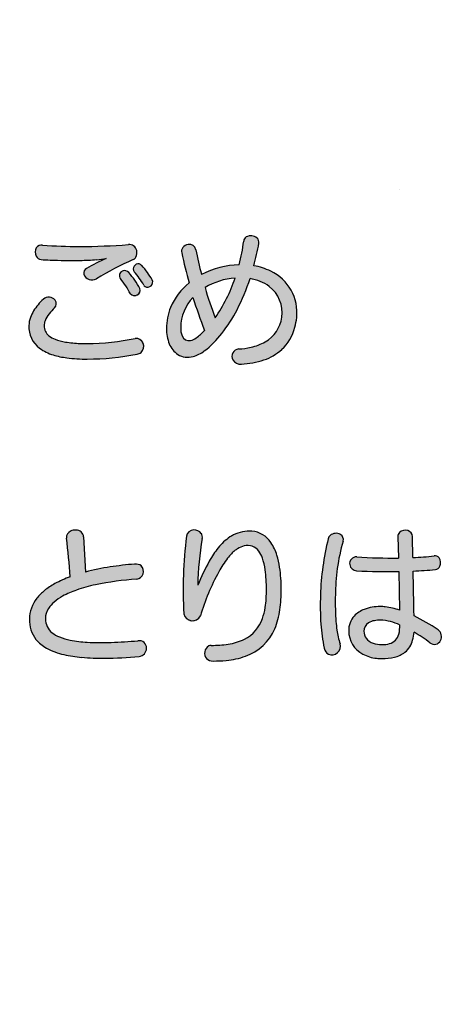
# Model space of a CAD drawing. Extents: x 0 to 2100, y 0 to 1485.
# Drawn here: x 446 to 487, y 1084 to 1176 of the extents above; entities that cross this region are included whole.
import ezdxf

# ---------------------------------------------------------------- set-up
doc = ezdxf.new("R2010")
doc.units = 0
doc.header["$LTSCALE"] = 1.5
for name, color, linetype in [('P001', 131, 'CONTINUOUS'), ('P010', 101, 'CONTINUOUS'), ('P_7THICK', 7, 'CONTINUOUS')]:
    doc.layers.add(name, color=color, linetype=linetype)

msp = doc.modelspace()

# ---------------------------------------------------------------- hatches: boundary and pattern name
at = {"layer": 'P010'}
h = msp.add_hatch(color=256, dxfattribs=at)
edge = h.paths.add_edge_path()
edge.add_spline(control_points=[(463.512, 1146.917), (463.256, 1146.634), (462.986, 1146.404), (462.729, 1146.215), (462.027, 1145.675), (461.285, 1145.932), (461.285, 1147.201), (461.298, 1148.281), (461.73, 1149.239), (462.432, 1149.995), (462.743, 1148.996), (463.094, 1147.957), (463.512, 1146.917)], knot_values=[0, 0, 0, 0, 1, 1, 1, 2, 2, 2, 3, 3, 3, 4, 4, 4, 4], degree=3, periodic=0)
edge = h.paths.add_edge_path(flags=16)
edge.add_spline(control_points=[(472.098, 1148.105), (472.422, 1150.684), (470.6, 1152.493), (468.102, 1152.938), (468.291, 1153.6), (468.44, 1154.315), (468.575, 1155.044), (468.71, 1155.787), (467.265, 1156.03), (467.157, 1155.233), (467.063, 1154.45), (466.914, 1153.721), (466.739, 1153.033), (465.402, 1152.979), (464.309, 1152.682), (463.229, 1152.115), (463.013, 1152.925), (462.851, 1153.708), (462.702, 1154.437), (462.54, 1155.314), (461.19, 1154.923), (461.379, 1154.14), (461.595, 1153.208), (461.811, 1152.29), (462.068, 1151.345), (460.812, 1150.319), (459.962, 1148.875), (459.962, 1147.079), (459.962, 1144.636), (461.771, 1143.718), (463.485, 1145), (465.146, 1146.269), (466.712, 1148.564), (467.751, 1151.737), (469.709, 1151.426), (470.924, 1150.036), (470.708, 1148.146), (470.532, 1146.661), (469.25, 1145.324), (466.685, 1145.189), (465.74, 1145.135), (465.861, 1143.704), (466.941, 1143.772), (470.532, 1143.974), (471.855, 1145.918), (472.098, 1148.105)], knot_values=[0, 0, 0, 0, 1, 1, 1, 2, 2, 2, 3, 3, 3, 4, 4, 4, 5, 5, 5, 6, 6, 6, 7, 7, 7, 8, 8, 8, 9, 9, 9, 10, 10, 10, 11, 11, 11, 12, 12, 12, 13, 13, 13, 14, 14, 14, 15, 15, 15, 15], degree=3, periodic=0)
edge = h.paths.add_edge_path()
edge.add_spline(control_points=[(466.361, 1151.791), (465.861, 1150.292), (465.2, 1149.064), (464.498, 1148.092), (464.133, 1149.05), (463.823, 1149.995), (463.553, 1150.9), (464.363, 1151.399), (465.335, 1151.71), (466.361, 1151.791)], knot_values=[0, 0, 0, 0, 1, 1, 1, 2, 2, 2, 3, 3, 3, 3], degree=3, periodic=0)
h = msp.add_hatch(color=256, dxfattribs=at)
edge = h.paths.add_edge_path()
edge.add_spline(control_points=[(452.577, 1144.244), (448.784, 1144.244), (447.137, 1145.338), (447.137, 1147.363), (447.137, 1148.24), (447.839, 1149.266), (448.487, 1149.82), (449.202, 1150.454), (450.066, 1149.563), (449.526, 1149.01), (449.054, 1148.537), (448.554, 1147.97), (448.554, 1147.349), (448.554, 1146.404), (449.472, 1145.689), (452.577, 1145.689), (453.914, 1145.689), (455.682, 1145.864), (457.046, 1146.175), (458.045, 1146.377), (458.288, 1144.906), (457.221, 1144.703), (455.831, 1144.42), (454.089, 1144.244), (452.577, 1144.244)], knot_values=[0, 0, 0, 0, 1, 1, 1, 2, 2, 2, 3, 3, 3, 4, 4, 4, 5, 5, 5, 6, 6, 6, 7, 7, 7, 8, 8, 8, 8], degree=3, periodic=0)
edge = h.paths.add_edge_path()
edge.add_spline(control_points=[(456.6, 1150.333), (456.33, 1150.846), (455.966, 1151.386), (455.669, 1151.737), (455.277, 1152.236), (456.047, 1152.803), (456.465, 1152.304), (456.749, 1151.966), (457.181, 1151.386), (457.491, 1150.819), (457.802, 1150.211), (456.924, 1149.739), (456.6, 1150.333)], knot_values=[0, 0, 0, 0, 1, 1, 1, 2, 2, 2, 3, 3, 3, 4, 4, 4, 4], degree=3, periodic=0)
edge = h.paths.add_edge_path()
edge.add_spline(control_points=[(457.842, 1151.143), (457.572, 1151.602), (457.208, 1152.088), (456.951, 1152.385), (456.533, 1152.871), (457.262, 1153.397), (457.667, 1152.952), (458.018, 1152.547), (458.315, 1152.155), (458.639, 1151.629), (458.976, 1151.102), (458.166, 1150.589), (457.842, 1151.143)], knot_values=[0, 0, 0, 0, 1, 1, 1, 2, 2, 2, 3, 3, 3, 4, 4, 4, 4], degree=3, periodic=0)
edge = h.paths.add_edge_path()
edge.add_spline(control_points=[(453.428, 1151.723), (452.604, 1151.197), (451.821, 1152.29), (452.51, 1152.682), (453.063, 1153.006), (453.59, 1153.303), (454.346, 1153.613), (453.455, 1153.465), (452.348, 1153.438), (451.902, 1153.438), (450.998, 1153.438), (449.351, 1153.424), (448.271, 1153.519), (447.569, 1153.586), (447.447, 1154.923), (448.406, 1154.855), (449.324, 1154.788), (450.782, 1154.734), (451.862, 1154.734), (453.401, 1154.734), (455.331, 1154.815), (456.411, 1154.909), (457.248, 1155.004), (457.491, 1153.816), (456.857, 1153.519), (455.601, 1152.952), (454.481, 1152.385), (453.428, 1151.723)], knot_values=[0, 0, 0, 0, 1, 1, 1, 2, 2, 2, 3, 3, 3, 4, 4, 4, 5, 5, 5, 6, 6, 6, 7, 7, 7, 8, 8, 8, 9, 9, 9, 9], degree=3, periodic=0)
h = msp.add_hatch(color=256, dxfattribs=at)
edge = h.paths.add_edge_path()
edge.add_spline(control_points=[(447.191, 1120.011), (447.191, 1121.699), (448.5, 1123.049), (450.984, 1123.953), (450.903, 1125.195), (450.782, 1126.329), (450.647, 1127.571), (450.552, 1128.462), (452.172, 1128.638), (452.24, 1127.666), (452.294, 1126.559), (452.348, 1125.519), (452.402, 1124.399), (453.711, 1124.75), (455.237, 1124.993), (456.992, 1125.141), (458.085, 1125.249), (458.139, 1123.805), (457.194, 1123.737), (451.443, 1123.319), (448.676, 1121.82), (448.676, 1120.052), (448.676, 1117.865), (452.159, 1117.568), (457.302, 1118), (458.355, 1118.108), (458.355, 1116.596), (457.41, 1116.528), (451.646, 1116.056), (447.191, 1116.501), (447.191, 1120.011)], knot_values=[0, 0, 0, 0, 1, 1, 1, 2, 2, 2, 3, 3, 3, 4, 4, 4, 5, 5, 5, 6, 6, 6, 7, 7, 7, 8, 8, 8, 9, 9, 9, 10, 10, 10, 10], degree=3, periodic=0)
h = msp.add_hatch(color=256, dxfattribs=at)
edge = h.paths.add_edge_path()
edge.add_spline(control_points=[(464.309, 1116.11), (463.188, 1116.11), (463.337, 1117.568), (464.133, 1117.568), (468.575, 1117.541), (469.277, 1119.876), (469.277, 1122.779), (469.277, 1126.937), (467.913, 1127.328), (466.59, 1126.572), (465.416, 1125.924), (463.877, 1122.887), (463.121, 1120.308), (462.878, 1119.498), (461.622, 1119.593), (461.582, 1120.511), (461.433, 1123.184), (461.514, 1125.168), (461.825, 1127.733), (461.919, 1128.651), (463.458, 1128.435), (463.296, 1127.531), (463.067, 1126.221), (462.905, 1124.804), (462.878, 1123.184), (463.701, 1125.128), (464.741, 1127.166), (466.212, 1127.855), (467.751, 1128.597), (470.654, 1128.746), (470.654, 1122.779), (470.654, 1119.552), (469.884, 1116.096), (464.309, 1116.11)], knot_values=[0, 0, 0, 0, 1, 1, 1, 2, 2, 2, 3, 3, 3, 4, 4, 4, 5, 5, 5, 6, 6, 6, 7, 7, 7, 8, 8, 8, 9, 9, 9, 10, 10, 10, 11, 11, 11, 11], degree=3, periodic=0)
h = msp.add_hatch(color=256, dxfattribs=at)
edge = h.paths.add_edge_path(flags=16)
edge.add_spline(control_points=[(485.274, 1119.026), (484.68, 1119.431), (483.884, 1119.903), (483.033, 1120.308), (483.02, 1121.429), (482.993, 1123.008), (482.952, 1124.493), (483.735, 1124.52), (484.437, 1124.574), (485.031, 1124.642), (485.733, 1124.723), (485.639, 1125.978), (484.923, 1125.897), (484.383, 1125.843), (483.695, 1125.789), (482.925, 1125.749), (482.912, 1126.518), (482.898, 1127.193), (482.885, 1127.72), (482.858, 1128.53), (481.508, 1128.435), (481.521, 1127.706), (481.535, 1127.153), (481.562, 1126.464), (481.575, 1125.708), (480.333, 1125.695), (478.983, 1125.722), (477.701, 1125.816), (476.783, 1125.884), (476.837, 1124.534), (477.674, 1124.507), (478.997, 1124.453), (480.374, 1124.439), (481.616, 1124.453), (481.643, 1123.211), (481.656, 1121.915), (481.683, 1120.848), (481.062, 1121.051), (480.455, 1121.186), (479.901, 1121.186), (478.16, 1121.186), (476.945, 1120.335), (476.945, 1118.918), (476.945, 1117.392), (478.227, 1116.339), (480.036, 1116.339), (481.629, 1116.339), (482.871, 1116.839), (483.033, 1118.796), (483.587, 1118.472), (484.1, 1118.121), (484.518, 1117.811), (485.342, 1117.203), (486.057, 1118.513), (485.274, 1119.026)], knot_values=[0, 0, 0, 0, 1, 1, 1, 2, 2, 2, 3, 3, 3, 4, 4, 4, 5, 5, 5, 6, 6, 6, 7, 7, 7, 8, 8, 8, 9, 9, 9, 10, 10, 10, 11, 11, 11, 12, 12, 12, 13, 13, 13, 14, 14, 14, 15, 15, 15, 16, 16, 16, 17, 17, 17, 18, 18, 18, 18], degree=3, periodic=0)
edge = h.paths.add_edge_path(flags=16)
edge.add_spline(control_points=[(476.432, 1127.274), (476.661, 1128.071), (475.284, 1128.341), (475.041, 1127.504), (474.582, 1125.668), (474.366, 1123.872), (474.312, 1122.266), (474.258, 1120.497), (474.339, 1118.648), (474.663, 1117.298), (474.96, 1116.137), (476.526, 1116.677), (476.148, 1117.716), (475.73, 1118.918), (475.676, 1120.578), (475.703, 1122.239), (475.743, 1123.872), (475.865, 1125.371), (476.432, 1127.274)], knot_values=[0, 0, 0, 0, 1, 1, 1, 2, 2, 2, 3, 3, 3, 4, 4, 4, 5, 5, 5, 6, 6, 6, 6], degree=3, periodic=0)
edge = h.paths.add_edge_path()
edge.add_spline(control_points=[(481.697, 1119.485), (481.764, 1118.04), (481.116, 1117.649), (480.036, 1117.649), (478.97, 1117.649), (478.362, 1118.148), (478.362, 1118.877), (478.362, 1119.512), (478.889, 1119.917), (479.901, 1119.917), (480.468, 1119.917), (481.076, 1119.741), (481.697, 1119.485)], knot_values=[0, 0, 0, 0, 1, 1, 1, 2, 2, 2, 3, 3, 3, 4, 4, 4, 4], degree=3, periodic=0)

# ---------------------------------------------------------------- linework, layer by layer
at = {"layer": 'P001'}
for p, q in [((452.24, 1127.666), (452.402, 1124.399)), ((481.521, 1127.706), (481.575, 1125.708)), ((482.925, 1125.748), (482.885, 1127.72)), ((481.615, 1124.452), (481.683, 1120.848))]:
    msp.add_line(p, q, dxfattribs=at)
msp.add_circle((484.756, 1092.605), 175, dxfattribs=at)
for centre, radius, start, end in [((450.404, 1157.277), 16.878, 345.43339, 353.04253), ((467.685, 1155.17), 0.532, 122.09388, 173.2112), ((467.827, 1154.821), 0.906, 50.53923, 117.97656), ((435.4, 1161.133), 33.729, 347.75958, 349.59911), ((468.079, 1155.134), 0.504, 349.75527, 50.02345), ((448.529, 1154.218), 0.808, 150.65473, 208.63325), ((448.307, 1154.271), 0.592, 80.44618, 144.62761), ((451.988, 1207.501), 52.767, 266.1069, 269.8626), ((451.736, 1216.983), 62.25, 270.11582, 274.30739), ((456.481, 1154.187), 0.726, 13.87082, 95.5421), ((456.381, 1154.146), 0.834, 331.85796, 14.95167), ((461.947, 1154.282), 0.586, 143.90621, 194.08184), ((528.208, 1169.134), 68.491, 192.64595, 195.054), ((462.118, 1154.115), 0.823, 99.06708, 141.47979), ((462.095, 1154.318), 0.618, 11.04053, 99.96794), ((499.088, 1161.465), 37.059, 190.93257, 194.61426), ((448.334, 1154.093), 0.578, 206.99409, 263.72592), ((449.708, 1170.462), 17.004, 265.15106, 267.97241), ((451.138, 1210.375), 56.943, 267.95618, 270.76934), ((451.84, 1172.753), 19.315, 270.18498, 274.78668), ((459.683, 1140.822), 13.86, 112.64962, 121.16663), ((469.145, 1125.878), 30.249, 113.96838, 121.30548), ((452.483, 1165.228), 11.763, 274.72369, 279.11032), ((456.604, 1154.059), 0.597, 295.11783, 329.0849), ((451.047, 1157.739), 17.718, 344.27638, 347.75788), ((452.742, 1152.245), 0.494, 118.00359, 190.91767), ((456.05, 1152.017), 0.473, 116.16964, 216.35137), ((456.064, 1151.97), 0.522, 39.73615, 115.3), ((448.742, 1145.868), 10.053, 29.50224, 39.80647), ((457.336, 1152.647), 0.466, 80.36433, 214.29248), ((449.998, 1146.456), 9.138, 30.85594, 40.4506), ((457.293, 1152.625), 0.496, 41.14954, 75.83641), ((450.421, 1146.608), 9.63, 31.42211, 41.2019), ((467.033, 1144.736), 8.302, 92.03323, 117.27944), ((467.116, 1147.152), 5.869, 64.10719, 80.321), ((467.862, 1148.577), 4.262, 353.64493, 64.77548), ((453.018, 1152.418), 0.807, 199.31282, 300.49919), ((449.054, 1146.336), 8.539, 27.90482, 39.22835), ((458.189, 1151.433), 0.49, 242.64179, 23.49374), ((466.767, 1145.639), 6.165, 93.78213, 121.42637), ((452.891, 1156.256), 14.19, 324.87675, 341.66068), ((450.254, 1157.346), 18.374, 332.43049, 342.22451), ((467.117, 1147.601), 4.184, 54.57551, 81.28298), ((456.987, 1150.684), 0.522, 222.236, 14.92908), ((458.297, 1151.401), 0.524, 209.61783, 230.42114), ((465.846, 1146.694), 5.992, 129.09041, 156.80944), ((501.64, 1162.148), 39.714, 196.45293, 200.72879), ((467.654, 1148.572), 3.084, 352.04486, 52.23972), ((451.282, 1146.592), 4.269, 130.90196, 140.50421), ((448.996, 1149.232), 0.777, 40.68043, 130.88714), ((449.099, 1149.411), 0.586, 316.84169, 33.98086), ((465.432, 1147.131), 4.148, 136.32711, 179.03626), ((501.788, 1162.081), 41.17, 197.07166, 201.61242), ((450.939, 1146.761), 3.899, 139.20576, 159.86258), ((453.703, 1144.709), 5.996, 134.16012, 141.19867), ((465.179, 1147.107), 5.218, 158.08939, 180.30458), ((454.608, 1154.96), 13.41, 321.54913, 332.85768), ((449.279, 1147.336), 2.142, 159.01595, 179.29205), ((449.905, 1147.331), 1.35, 159.49523, 179.23137), ((451.056, 1146.821), 2.609, 140.92763, 157.86513), ((467.677, 1148.532), 3.055, 298.84281, 352.73057), ((466.299, 1148.727), 5.832, 344.82918, 353.87549), ((449.684, 1147.269), 2.548, 177.89622, 232.27721), ((449.745, 1147.344), 1.191, 179.75033, 231.78274), ((463.828, 1147.046), 3.866, 179.50764, 200.98995), ((463.051, 1147.102), 1.769, 176.80047, 203.38275), ((459.701, 1150.378), 5.148, 306.03083, 317.75384), ((467.829, 1148.222), 4.224, 312.77399, 346.01194), ((450.292, 1148.018), 2.059, 231.4127, 249.91325), ((451.202, 1150.261), 4.479, 248.83674, 261.52336), ((452.481, 1167.365), 21.677, 270.25368, 282.15513), ((457.082, 1145.416), 0.76, 312.48458, 92.74983), ((462.084, 1146.658), 0.707, 201.50432, 280.02578), ((461.909, 1147.245), 1.317, 283.08547, 308.51822), ((457.964, 1152.162), 9.044, 307.62976, 322.20909), ((466.903, 1149.701), 4.454, 282.19568, 300.30644), ((450.668, 1148.82), 4.381, 234.51344, 253.26266), ((451.997, 1154.519), 8.809, 260.49371, 264.94015), ((452.492, 1160.183), 14.494, 264.96668, 270.33903), ((462.251, 1146.5), 2.199, 202.43432, 235.91929), ((461.755, 1147.189), 2.791, 284.31494, 308.33051), ((466.764, 1144.491), 0.702, 96.51314, 208.08398), ((466.39, 1151.656), 6.474, 272.6107, 282.98477), ((467.435, 1148.827), 4.938, 289.05051, 311.36311), ((451.731, 1152.499), 8.21, 253.55264, 262.55449), ((452.512, 1159.175), 14.932, 262.90193, 270.25224), ((452.573, 1167.996), 23.752, 270.00994, 281.285), ((457.067, 1145.615), 0.925, 279.58212, 304.79251), ((461.953, 1146.214), 1.797, 238.66233, 285.87423), ((466.837, 1144.568), 0.803, 210.44083, 277.47665), ((466.535, 1151.871), 8.109, 272.87095, 288.03898), ((451.283, 1127.633), 0.64, 115.47464, 185.57638), ((376.414, 1118.819), 74.747, 3.93833, 6.72397), ((451.449, 1127.333), 0.982, 54.42456, 116.67252), ((451.584, 1127.642), 0.656, 2.10965, 48.29464), ((500.555, 1122.813), 39.042, 172.76106, 183.38133), ((462.491, 1127.653), 0.671, 89.46193, 173.15314), ((462.522, 1127.444), 0.88, 38.58937, 91.65087), ((490.75, 1122.696), 27.876, 170.0118, 178.99694), ((462.695, 1127.659), 0.614, 347.93936, 32.94646), ((468.671, 1123.56), 4.97, 124.22609, 141.46528), ((467.491, 1125.13), 3.01, 115.1463, 122.47582), ((467.763, 1124.666), 3.546, 87.39315, 115.93428), ((467.711, 1125.847), 2.371, 33.38046, 84.84494), ((499.329, 1121.453), 25.03, 166.01271, 178.14089), ((475.705, 1127.321), 0.689, 135.32676, 164.60703), ((475.768, 1127.165), 0.845, 60.5574, 130.85671), ((475.903, 1127.428), 0.55, 343.70619, 59.31811), ((482.037, 1127.718), 0.516, 135.40748, 181.30166), ((482.229, 1127.435), 0.854, 74.83602, 130.93688), ((482.306, 1127.699), 0.579, 2.02719, 75.30692), ((472.487, 1120.601), 9.798, 141.83167, 150.5483), ((467.823, 1124.509), 2.404, 104.8356, 120.87167), ((467.534, 1125.587), 1.287, 36.59481, 104.66719), ((466.356, 1124.841), 4.057, 15.95992, 34.70863), ((492.13, 1122.538), 16.397, 163.21085, 172.3097), ((473.472, 1119.715), 9.831, 142.62992, 151.33063), ((469.956, 1122.393), 5.412, 136.70332, 142.56418), ((468.396, 1123.862), 3.269, 129.68761, 136.69709), ((467.538, 1124.898), 1.924, 119.52128, 129.71654), ((466.354, 1124.805), 2.702, 19.37051, 34.9972), ((463.219, 1123.777), 6.001, 7.90404, 18.69913), ((463.252, 1123.773), 7.337, 8.40687, 17.31793), ((477.668, 1125.18), 0.637, 87.12342, 188.28674), ((480.986, 1174.059), 48.355, 266.10367, 270.69823), ((480.722, 1168.821), 43.129, 272.92865, 275.59073), ((484.984, 1125.413), 0.488, 38.23654, 97.11786), ((484.724, 1125.262), 0.787, 336.3233, 35.15503), ((457.819, 1103.937), 21.166, 98.44605, 104.82915), ((459.643, 1092.597), 32.652, 94.65759, 98.68979), ((457.096, 1124.263), 0.884, 53.82338, 96.75004), ((457.072, 1124.471), 0.744, 279.40516, 42.83392), ((483.395, 1114.677), 22.211, 151.07712, 157.48097), ((458.126, 1122.947), 12.529, 359.23288, 8.7174), ((477.729, 1125.206), 0.701, 189.68674, 265.44373), ((484.972, 1125.155), 0.517, 276.62531, 336.07327), ((454.236, 1114.762), 9.749, 109.48524, 118.59503), ((481.994, 1114.834), 19.651, 150.76537, 163.82741), ((455.959, 1122.864), 13.318, 359.63373, 7.49939), ((498.996, 1121.833), 23.297, 172.85254, 179.00263), ((480.694, 1200.981), 76.534, 267.73808, 270.68968), ((482.064, 1151.569), 27.09, 271.87912, 276.28943), ((201.71, 1116.936), 281.344, 0.68672, 1.53918), ((452.572, 1117.729), 6.348, 118.22456, 128.93847), ((456.582, 1108.153), 15.405, 102.16005, 108.98977), ((459.233, 1094.354), 29.453, 93.96897, 101.54604), ((451.289, 1119.276), 4.338, 128.59257, 141.80253), ((452.666, 1117.845), 4.921, 118.97051, 130.1562), ((454.455, 1114.459), 8.749, 109.256, 118.4795), ((459.351, 1122.595), 9.927, 351.30841, 1.05878), ((456.777, 1122.698), 13.877, 352.5101, 0.33203), ((503.307, 1121.324), 29.01, 178.13987, 183.51595), ((508.351, 1121.614), 32.654, 178.90339, 181.41087), ((450.3, 1120.007), 3.109, 141.11296, 179.92067), ((451.369, 1119.42), 2.88, 130.63642, 146.43096), ((463.932, 1121.857), 5.287, 340.12365, 351.71645), ((479.871, 1116.864), 4.322, 89.59479, 110.15954), ((479.892, 1117.282), 3.904, 83.2182, 89.86314), ((479.397, 1114.046), 7.176, 71.42133, 82.34298), ((450.515, 1120.015), 1.84, 147.17801, 178.86928), ((462.387, 1120.681), 0.823, 191.92192, 333.08373), ((463.143, 1121.913), 7.463, 337.96181, 352.1159), ((494.368, 1121.273), 18.668, 181.42324, 184.51084), ((478.953, 1118.958), 2.009, 138.02192, 181.16626), ((479.332, 1118.51), 2.592, 111.51474, 136.24025), ((475.643, 1104.795), 17.183, 55.91083, 64.52732), ((450.051, 1119.89), 2.862, 177.58456, 218.07777), ((450.334, 1120.044), 1.658, 179.7466, 231.44187), ((465.689, 1121.184), 3.407, 297.04016, 340.71548), ((489.365, 1120.485), 15.044, 183.58265, 192.23123), ((488.013, 1120.769), 12.292, 184.49899, 188.2913), ((479.287, 1118.88), 0.925, 121.62984, 180.21382), ((479.585, 1118.381), 1.507, 99.18524, 121.32595), ((479.871, 1117.05), 2.867, 89.40335, 100.58813), ((479.869, 1116.38), 3.537, 73.9207, 89.48467), ((479.065, 1113.261), 6.757, 67.07953, 74.69209), ((478.687, 1119.296), 3.016, 346.88146, 3.59499), ((450.964, 1120.844), 2.677, 231.55996, 248.74987), ((451.946, 1123.16), 5.191, 247.91827, 259.3859), ((465.789, 1120.952), 4.651, 289.2204, 336.7116), ((482.551, 1119.887), 6.761, 187.56547, 198.73087), ((479.414, 1118.938), 2.47, 180.47174, 242.20911), ((479.44, 1118.856), 1.078, 178.90158, 215.48556), ((480.423, 1118.927), 1.242, 285.78864, 345.24829), ((479.348, 1119.062), 3.695, 344.16859, 355.87085), ((474.729, 1104.674), 16.383, 53.3056, 59.54157), ((484.797, 1118.383), 0.801, 332.4646, 53.42251), ((450.472, 1120.347), 3.477, 219.72412, 240.71365), ((453.073, 1128.568), 10.715, 258.78937, 267.32302), ((453.867, 1140.579), 22.751, 266.73721, 272.36608), ((453.184, 1165.026), 47.206, 271.97003, 275.00514), ((457.398, 1117.224), 0.781, 51.58964, 97.07614), ((457.409, 1117.326), 0.697, 358.88656, 47.09425), ((464.301, 1116.843), 0.788, 120.92997, 219.94369), ((464.129, 1116.984), 0.584, 89.57793, 113.52144), ((464.245, 1127.352), 9.784, 269.34474, 278.62394), ((464.854, 1123.148), 5.537, 278.91266, 295.49456), ((475.359, 1117.498), 0.819, 248.3635, 15.45186), ((479.672, 1119.118), 1.421, 218.64917, 251.87568), ((480.008, 1120.258), 2.61, 252.64274, 270.61071), ((480.114, 1120.15), 2.503, 268.21409, 284.97721), ((480.843, 1118.562), 2.122, 309.4876, 346.14099), ((484.962, 1118.384), 0.726, 232.27066, 279.14067), ((484.916, 1118.308), 0.66, 284.13994, 333.41483), ((451.884, 1123.213), 6.67, 242.17618, 257.15746), ((453.17, 1129.088), 12.684, 257.39388, 264.9701), ((453.654, 1160.718), 44.349, 270.71254, 274.85804), ((457.307, 1117.321), 0.799, 277.43587, 359.37212), ((464.906, 1123.304), 7.163, 274.99425, 289.69545), ((475.56, 1117.508), 0.921, 193.1939, 236.86213), ((479.862, 1119.737), 3.385, 241.81408, 264.57519), ((480.614, 1118.997), 2.605, 283.40743, 307.29734), ((454.008, 1139.581), 23.209, 265.18038, 270.48951), ((464.289, 1116.994), 0.885, 227.91396, 271.24456), ((464.38, 1127.365), 11.255, 269.63883, 275.86298), ((480.032, 1120.749), 4.41, 263.6208, 270.05715), ((480.09, 1121.532), 5.193, 269.40936, 282.54344)]:
    msp.add_arc(centre, radius, start, end, dxfattribs=at)
at = {"layer": 'P_7THICK'}
msp.add_line((481.638, 1160.012), (481.638, 1160.012), dxfattribs=at)

doc.saveas('drawing.dxf')
